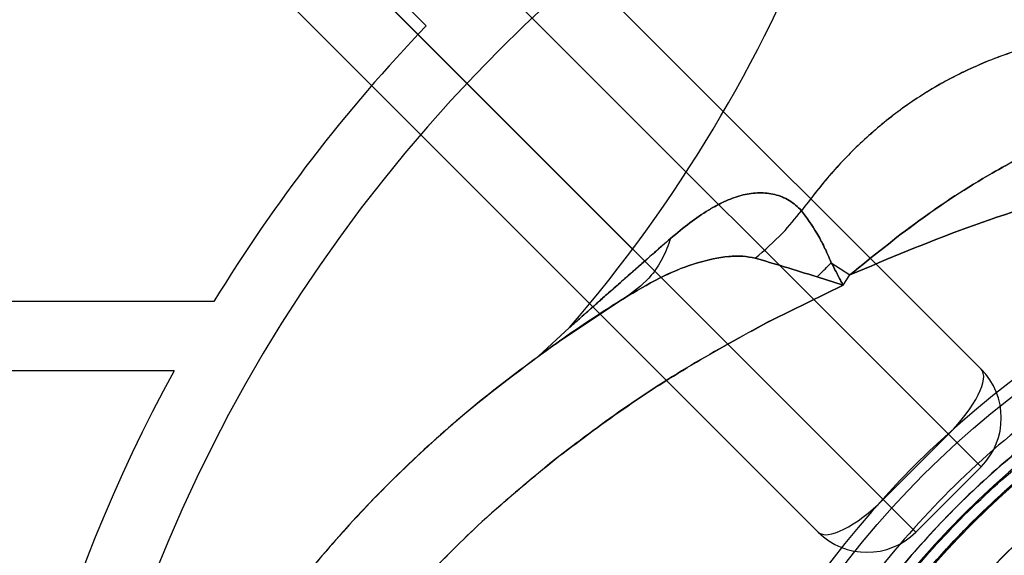
# Model space of a CAD drawing. Units: millimetres. Extents: x 16362 to 24313, y 28492 to 34050.
# Drawn here: x 20404 to 20447, y 31501 to 31524 of the extents above; entities that cross this region are included whole.
import ezdxf

# ---------------------------------------------------------------- set-up
doc = ezdxf.new("R2010")
doc.units = ezdxf.units.MM
doc.header["$LTSCALE"] = 200
doc.layers.add('OTWORY_MONTAŻOWE', color=1, linetype='Continuous')

msp = doc.modelspace()

# ---------------------------------------------------------------- linework, layer by layer
at = {"color": 7, "linetype": 'Continuous', "lineweight": 25}
for p, q in [((19805.782, 32149.163), (20445.713, 31509.231)), ((20444.299, 31506.403), (19802.953, 32147.748)), ((19800.125, 32144.92), (20441.471, 31503.574)), ((20438.642, 31502.16), (19798.711, 32142.092)), ((20445.713, 31509.231), (20133.526, 31821.419)), ((20131.405, 31819.297), (20444.299, 31506.403)), ((20441.471, 31503.574), (20128.576, 31816.469)), ((20126.455, 31814.348), (20438.642, 31502.16)), ((20405.055, 31540.697), (20421.63, 31524.122)), ((20439.214, 31513.846), (20440.025, 31513.321)), ((20439.214, 31513.846), (20440.025, 31513.321)), ((20439.214, 31513.846), (20440.025, 31513.321)), ((20439.214, 31513.846), (20440.025, 31513.321)), ((20438.601, 31513.23), (20439.729, 31512.866)), ((20439.729, 31512.866), (20438.601, 31513.23)), ((20438.601, 31513.23), (20439.729, 31512.866)), ((20439.729, 31512.866), (20438.601, 31513.23)), ((20439.729, 31512.866), (20440.025, 31513.321)), ((20439.729, 31512.866), (20436.664, 31511.374)), ((20439.729, 31512.866), (20436.664, 31511.374)), ((20436.665, 31511.374), (20439.729, 31512.866)), ((20436.665, 31511.374), (20439.729, 31512.866)), ((20430.409, 31512.418), (20427.212, 31510.298)), ((20430.409, 31512.418), (20427.212, 31510.298)), ((20430.409, 31512.418), (20427.212, 31510.298)), ((20430.409, 31512.418), (20427.212, 31510.298)), ((20412.423, 31512.161), (20381.265, 31512.161)), ((20427.856, 31511.033), (20426.516, 31509.798)), ((20426.516, 31509.798), (20427.856, 31511.033)), ((20427.856, 31511.033), (20426.516, 31509.798)), ((20426.516, 31509.798), (20427.856, 31511.033)), ((20410.692, 31509.161), (19833.732, 31509.161)), ((20444.299, 31506.403), (20441.471, 31503.574)), ((20445.713, 31504.988), (20444.299, 31506.403)), ((20444.299, 31506.403), (20445.713, 31504.988)), ((20445.713, 31504.988), (20442.885, 31502.16)), ((20442.885, 31502.16), (20441.471, 31503.574)), ((20441.471, 31503.574), (20442.885, 31502.16))]:
    msp.add_line(p, q, dxfattribs=at)
for radius in [41, 41, 39, 38, 38]:
    msp.add_circle((20472.212, 31475.661), radius, dxfattribs=at)
for centre, radius, start, end in [((20380.773, 31551.661), 62.189, 319.20915, 358.29425), ((20380.773, 31551.661), 62.189, 319.20915, 358.29425), ((20472.212, 31475.661), 67.05, 92.68463, 177.31537), ((20472.212, 31475.661), 67.05, 92.68463, 177.31537), ((20472.212, 31475.661), 70.05, 136.22698, 148.59686), ((20472.212, 31475.661), 70.05, 136.22698, 148.59686), ((20472.212, 31475.661), 41.55, 94.1405, 175.8595), ((20472.212, 31475.661), 41.55, 94.1405, 175.8595), ((20472.212, 31475.661), 38.55, 91.4488, 178.5512), ((20472.212, 31475.661), 38.55, 91.4488, 178.5512), ((20472.212, 31475.661), 38.05, 114.2473, 245.451), ((20472.212, 31475.661), 70.05, 151.43015, 177.54547), ((20472.212, 31475.661), 70.05, 151.43015, 177.54547), ((20472.212, 31475.661), 38.05, 118.0665, 151.9335), ((20472.212, 31475.661), 38.05, 118.0665, 151.9335), ((20443.592, 31507.11), 3, 315, 45), ((20472.212, 31475.661), 36.05, 114.4146, 245.2836), ((20472.212, 31475.661), 38.05, 121.7103, 238.2897), ((20472.212, 31475.661), 36.05, 123.6959, 236.3041), ((20440.764, 31504.281), 3, 225, 315)]:
    msp.add_arc(centre, radius, start, end, dxfattribs=at)
for centre, start_param, end_param in [((20443.592, 31507.11), 4.712389, 6.283185), ((20440.764, 31504.281), 3.141593, 4.712389)]:
    msp.add_ellipse(centre, major_axis=(2.121, 2.121), ratio=0.333333, start_param=start_param, end_param=end_param, dxfattribs=at)
for points, knots in [([(20452.861, 31524.065), (20452.283, 31524.023), (20451.131, 31523.94), (20449.435, 31523.645), (20447.586, 31523.181), (20445.647, 31522.488), (20443.717, 31521.513), (20441.997, 31520.364), (20440.48, 31519.069), (20439.111, 31517.656), (20438.318, 31516.618), (20437.924, 31516.103)], [0, 0, 0, 0, 0.096434, 0.192549, 0.288895, 0.420634, 0.547676, 0.666124, 0.781525, 0.891686, 1, 1, 1, 1]), ([(20452.861, 31524.065), (20452.283, 31524.023), (20451.131, 31523.94), (20449.435, 31523.645), (20447.586, 31523.181), (20445.647, 31522.488), (20443.717, 31521.513), (20441.997, 31520.364), (20440.48, 31519.069), (20439.111, 31517.656), (20438.318, 31516.618), (20437.924, 31516.103)], [0, 0, 0, 0, 0.096434, 0.192549, 0.288895, 0.420634, 0.547676, 0.666124, 0.781525, 0.891686, 1, 1, 1, 1]), ([(20452.861, 31524.065), (20451.994, 31523.993), (20450.268, 31523.85), (20448.099, 31523.334), (20446.348, 31522.745), (20444.978, 31522.155), (20443.514, 31521.376), (20441.994, 31520.364), (20440.478, 31519.067), (20439.112, 31517.653), (20438.318, 31516.616), (20437.925, 31516.103)], [0, 0, 0, 0, 0.144835, 0.288372, 0.376664, 0.462942, 0.547768, 0.666426, 0.781571, 0.891881, 1, 1, 1, 1]), ([(20452.861, 31524.065), (20451.994, 31523.993), (20450.268, 31523.85), (20448.099, 31523.334), (20446.348, 31522.745), (20444.978, 31522.155), (20443.514, 31521.376), (20441.994, 31520.364), (20440.478, 31519.067), (20439.112, 31517.653), (20438.318, 31516.616), (20437.925, 31516.103)], [0, 0, 0, 0, 0.144835, 0.288372, 0.376664, 0.462942, 0.547768, 0.666426, 0.781571, 0.891881, 1, 1, 1, 1]), ([(20440.025, 31513.321), (20441.009, 31514.118), (20442.982, 31515.719), (20445.828, 31517.581), (20448.502, 31518.975), (20450.972, 31519.999), (20452.725, 31520.458), (20453.614, 31520.69)], [0, 0, 0, 0, 0.242578, 0.486653, 0.653023, 0.824103, 1, 1, 1, 1]), ([(20453.614, 31520.69), (20452.728, 31520.459), (20450.974, 31520.002), (20448.503, 31518.975), (20445.826, 31517.58), (20442.98, 31515.717), (20441.008, 31514.118), (20440.025, 31513.321)], [0, 0, 0, 0, 0.175375, 0.346999, 0.513643, 0.757515, 1, 1, 1, 1]), ([(20440.025, 31513.321), (20441.009, 31514.118), (20442.982, 31515.719), (20445.828, 31517.581), (20448.502, 31518.975), (20450.972, 31519.999), (20452.725, 31520.458), (20453.614, 31520.69)], [0, 0, 0, 0, 0.242578, 0.486653, 0.653023, 0.824103, 1, 1, 1, 1]), ([(20453.614, 31520.69), (20452.728, 31520.459), (20450.974, 31520.002), (20448.503, 31518.975), (20445.826, 31517.58), (20442.98, 31515.717), (20441.008, 31514.118), (20440.025, 31513.321)], [0, 0, 0, 0, 0.175375, 0.346999, 0.513643, 0.757515, 1, 1, 1, 1]), ([(20440.025, 31513.321), (20441.707, 31514.028), (20445.087, 31515.449), (20450.357, 31517.088), (20455.734, 31518.38), (20461.197, 31519.29), (20466.695, 31519.832), (20472.213, 31520.015), (20477.728, 31519.834), (20483.226, 31519.289), (20488.69, 31518.378), (20494.068, 31517.09), (20499.338, 31515.45), (20502.715, 31514.029), (20504.399, 31513.321)], [0, 0, 0, 0, 0.082666, 0.166067, 0.249779, 0.333152, 0.416851, 0.500004, 0.583165, 0.66678, 0.75022, 0.834008, 0.917251, 1, 1, 1, 1]), ([(20504.399, 31513.321), (20502.717, 31514.028), (20499.338, 31515.449), (20494.068, 31517.088), (20488.69, 31518.38), (20483.228, 31519.29), (20477.73, 31519.833), (20472.213, 31520.014), (20466.695, 31519.833), (20461.197, 31519.29), (20455.734, 31518.38), (20450.357, 31517.088), (20445.087, 31515.449), (20441.707, 31514.028), (20440.025, 31513.321)], [0, 0, 0, 0, 0.082673, 0.166052, 0.249782, 0.333169, 0.416822, 0.499992, 0.583163, 0.666822, 0.750222, 0.833939, 0.917324, 1, 1, 1, 1]), ([(20440.025, 31513.321), (20441.707, 31514.028), (20445.087, 31515.449), (20450.357, 31517.088), (20455.734, 31518.38), (20461.197, 31519.29), (20466.695, 31519.832), (20472.213, 31520.015), (20477.728, 31519.834), (20483.226, 31519.289), (20488.69, 31518.378), (20494.068, 31517.09), (20499.338, 31515.45), (20502.715, 31514.029), (20504.399, 31513.321)], [0, 0, 0, 0, 0.082666, 0.166067, 0.249779, 0.333152, 0.416851, 0.500004, 0.583165, 0.66678, 0.75022, 0.834008, 0.917251, 1, 1, 1, 1]), ([(20504.399, 31513.321), (20502.717, 31514.028), (20499.338, 31515.449), (20494.068, 31517.088), (20488.69, 31518.38), (20483.228, 31519.29), (20477.73, 31519.833), (20472.213, 31520.014), (20466.695, 31519.833), (20461.197, 31519.29), (20455.734, 31518.38), (20450.357, 31517.088), (20445.087, 31515.449), (20441.707, 31514.028), (20440.025, 31513.321)], [0, 0, 0, 0, 0.082673, 0.166052, 0.249782, 0.333169, 0.416822, 0.499992, 0.583163, 0.666822, 0.750222, 0.833939, 0.917324, 1, 1, 1, 1]), ([(20432.241, 31514.895), (20432.519, 31515.129), (20433.062, 31515.585), (20433.864, 31516.134), (20434.635, 31516.548), (20435.375, 31516.807), (20436.085, 31516.907), (20436.762, 31516.832), (20437.4, 31516.594), (20437.753, 31516.264), (20437.925, 31516.103)], [0, 0, 0, 0, 0.147099, 0.287572, 0.419495, 0.544414, 0.66343, 0.777434, 0.89128, 1, 1, 1, 1]), ([(20437.925, 31516.103), (20437.753, 31516.264), (20437.4, 31516.593), (20436.763, 31516.831), (20436.088, 31516.907), (20435.379, 31516.808), (20434.639, 31516.549), (20433.866, 31516.135), (20433.063, 31515.585), (20432.519, 31515.129), (20432.241, 31514.895)], [0, 0, 0, 0, 0.108544, 0.222326, 0.336211, 0.454835, 0.579775, 0.711961, 0.852818, 1, 1, 1, 1]), ([(20432.241, 31514.895), (20432.519, 31515.129), (20433.062, 31515.585), (20433.864, 31516.134), (20434.635, 31516.548), (20435.375, 31516.807), (20436.085, 31516.907), (20436.762, 31516.832), (20437.4, 31516.594), (20437.753, 31516.264), (20437.925, 31516.103)], [0, 0, 0, 0, 0.1470987, 0.2875721, 0.419495, 0.5444139, 0.6634296, 0.7774337, 0.8912804, 1, 1, 1, 1]), ([(20437.925, 31516.103), (20437.753, 31516.264), (20437.4, 31516.593), (20436.763, 31516.831), (20436.088, 31516.907), (20435.379, 31516.808), (20434.639, 31516.549), (20433.866, 31516.135), (20433.063, 31515.585), (20432.519, 31515.129), (20432.241, 31514.895)], [0, 0, 0, 0, 0.108544, 0.222326, 0.336211, 0.454835, 0.579775, 0.711961, 0.852818, 1, 1, 1, 1]), ([(20435.915, 31514.044), (20436.322, 31514.394), (20437.048, 31515.021), (20437.657, 31515.772), (20437.925, 31516.103)], [0, 0, 0, 0, 0.55984, 1, 1, 1, 1]), ([(20435.915, 31514.044), (20436.322, 31514.394), (20437.048, 31515.021), (20437.657, 31515.772), (20437.925, 31516.103)], [0, 0, 0, 0, 0.55984, 1, 1, 1, 1]), ([(20435.915, 31514.044), (20436.322, 31514.394), (20437.048, 31515.021), (20437.657, 31515.772), (20437.925, 31516.103)], [0, 0, 0, 0, 0.55984, 1, 1, 1, 1]), ([(20435.915, 31514.044), (20436.322, 31514.394), (20437.048, 31515.021), (20437.657, 31515.772), (20437.925, 31516.103)], [0, 0, 0, 0, 0.55984, 1, 1, 1, 1]), ([(20437.925, 31516.103), (20438.149, 31515.795), (20438.492, 31515.325), (20438.923, 31514.522), (20439.115, 31514.075), (20439.214, 31513.846)], [0, 0, 0, 0, 0.480697, 0.734357, 1, 1, 1, 1]), ([(20439.214, 31513.846), (20439.115, 31514.075), (20438.922, 31514.523), (20438.492, 31515.326), (20438.149, 31515.796), (20437.925, 31516.103)], [0, 0, 0, 0, 0.2664981, 0.5198759, 1, 1, 1, 1]), ([(20437.925, 31516.103), (20438.149, 31515.795), (20438.492, 31515.325), (20438.923, 31514.522), (20439.115, 31514.075), (20439.214, 31513.846)], [0, 0, 0, 0, 0.480697, 0.734357, 1, 1, 1, 1]), ([(20439.214, 31513.846), (20439.115, 31514.075), (20438.922, 31514.523), (20438.492, 31515.326), (20438.149, 31515.796), (20437.925, 31516.103)], [0, 0, 0, 0, 0.266498, 0.519876, 1, 1, 1, 1]), ([(20483.222, 31513.912), (20481.794, 31514.276), (20478.917, 31515.01), (20474.43, 31515.491), (20469.925, 31515.49), (20465.488, 31514.975), (20461.206, 31513.985), (20457.135, 31512.556), (20453.339, 31510.745), (20449.456, 31508.362), (20445.644, 31505.341), (20442.084, 31501.665), (20439.114, 31497.69), (20436.716, 31493.489), (20434.88, 31489.118), (20433.381, 31483.879), (20432.57, 31477.782), (20432.857, 31470.895), (20434.342, 31464.1), (20436.76, 31458.253), (20439.712, 31453.38), (20442.835, 31449.438), (20446.261, 31446.105), (20449.823, 31443.372), (20453.373, 31441.203), (20457.232, 31439.339), (20460.023, 31438.446), (20461.422, 31437.998)], [0, 0, 0, 0, 0.031077, 0.06259, 0.093867, 0.125058, 0.156508, 0.187735, 0.219133, 0.250478, 0.292213, 0.333976, 0.375418, 0.417047, 0.458804, 0.50034, 0.562901, 0.625098, 0.687346, 0.749829, 0.791284, 0.833073, 0.87472, 0.905937, 0.937397, 0.968629, 1, 1, 1, 1]), ([(20427.856, 31511.033), (20427.883, 31511.057), (20427.925, 31511.094), (20428.135, 31511.281), (20428.35, 31511.472), (20428.64, 31511.73), (20429.007, 31512.055), (20429.551, 31512.537), (20430.284, 31513.185), (20431.224, 31514.009), (20431.891, 31514.59), (20432.241, 31514.895)], [0, 0, 0, 0, 0.102185, 0.154565, 0.213208, 0.28539, 0.367448, 0.459875, 0.62839, 0.804847, 1, 1, 1, 1]), ([(20432.241, 31514.895), (20432.009, 31514.694), (20431.592, 31514.33), (20431.003, 31513.813), (20430.457, 31513.333), (20429.933, 31512.873), (20429.435, 31512.435), (20429, 31512.05), (20428.632, 31511.723), (20428.342, 31511.465), (20428.127, 31511.273), (20427.921, 31511.091), (20427.881, 31511.055), (20427.856, 31511.033)], [0, 0, 0, 0, 0.128825, 0.232179, 0.333237, 0.442268, 0.539826, 0.634921, 0.717187, 0.78709, 0.847532, 0.902359, 1, 1, 1, 1]), ([(20427.856, 31511.033), (20427.883, 31511.057), (20427.925, 31511.094), (20428.135, 31511.281), (20428.35, 31511.472), (20428.64, 31511.73), (20429.007, 31512.055), (20429.551, 31512.537), (20430.284, 31513.185), (20431.224, 31514.009), (20431.891, 31514.59), (20432.241, 31514.895)], [0, 0, 0, 0, 0.102185, 0.154565, 0.213208, 0.28539, 0.367448, 0.459875, 0.62839, 0.804847, 1, 1, 1, 1]), ([(20432.241, 31514.895), (20432.009, 31514.694), (20431.592, 31514.33), (20431.003, 31513.813), (20430.457, 31513.333), (20429.933, 31512.873), (20429.435, 31512.435), (20429, 31512.05), (20428.632, 31511.723), (20428.342, 31511.465), (20428.127, 31511.273), (20427.921, 31511.091), (20427.881, 31511.055), (20427.856, 31511.033)], [0, 0, 0, 0, 0.128825, 0.232179, 0.333237, 0.442268, 0.539826, 0.634921, 0.717187, 0.78709, 0.847532, 0.902359, 1, 1, 1, 1]), ([(20432.241, 31514.895), (20432.132, 31514.603), (20431.913, 31514.017), (20431.335, 31513.13), (20430.76, 31512.688), (20430.409, 31512.418)], [0, 0, 0, 0, 0.28016, 0.560351, 1, 1, 1, 1]), ([(20432.241, 31514.895), (20432.132, 31514.603), (20431.913, 31514.017), (20431.335, 31513.13), (20430.76, 31512.688), (20430.409, 31512.418)], [0, 0, 0, 0, 0.28016, 0.560351, 1, 1, 1, 1]), ([(20432.241, 31514.895), (20432.132, 31514.603), (20431.913, 31514.017), (20431.335, 31513.13), (20430.76, 31512.688), (20430.409, 31512.418)], [0, 0, 0, 0, 0.28016, 0.560351, 1, 1, 1, 1]), ([(20432.241, 31514.895), (20432.132, 31514.603), (20431.913, 31514.017), (20431.335, 31513.13), (20430.76, 31512.688), (20430.409, 31512.418)], [0, 0, 0, 0, 0.28016, 0.560351, 1, 1, 1, 1]), ([(20472.212, 31514.661), (20470.859, 31514.62), (20468.132, 31514.538), (20464.152, 31513.884), (20460.286, 31512.865), (20456.65, 31511.491), (20453.202, 31509.785), (20450.056, 31507.826), (20447.137, 31505.604), (20444.546, 31503.224), (20442.198, 31500.642), (20440.167, 31497.974), (20438.37, 31495.138), (20437.042, 31492.59), (20436.038, 31490.286), (20435.288, 31488.28), (20434.665, 31486.276), (20434.153, 31484.255), (20433.742, 31482.193), (20433.424, 31479.942), (20433.229, 31477.512), (20433.189, 31474.957), (20433.323, 31472.355), (20433.619, 31469.872), (20434.109, 31467.189), (20434.83, 31464.393), (20435.895, 31461.327), (20437.185, 31458.409), (20438.78, 31455.488), (20440.611, 31452.721), (20442.77, 31450.007), (20445.172, 31447.482), (20447.915, 31445.082), (20450.902, 31442.924), (20454.222, 31440.993), (20457.741, 31439.353), (20460.289, 31438.546), (20461.54, 31438.15)], [0, 0, 0, 0, 0.030982, 0.062456, 0.093267, 0.125061, 0.155783, 0.187813, 0.218408, 0.250517, 0.28083, 0.312826, 0.343067, 0.375289, 0.394962, 0.415794, 0.437787, 0.456608, 0.477422, 0.50023, 0.524348, 0.550285, 0.576676, 0.602275, 0.624866, 0.657761, 0.687445, 0.719746, 0.74974, 0.781964, 0.812229, 0.844394, 0.874808, 0.90693, 0.93753, 0.969318, 1, 1, 1, 1]), ([(20430.409, 31512.418), (20430.922, 31512.718), (20431.901, 31513.291), (20433.356, 31513.869), (20434.51, 31514.114), (20435.359, 31514.153), (20435.737, 31514.079), (20435.915, 31514.044)], [0, 0, 0, 0, 0.29066, 0.5553381, 0.794225, 0.9025575, 1, 1, 1, 1]), ([(20435.915, 31514.044), (20435.737, 31514.079), (20435.36, 31514.153), (20434.512, 31514.113), (20433.359, 31513.87), (20431.903, 31513.291), (20430.922, 31512.718), (20430.409, 31512.418)], [0, 0, 0, 0, 0.097375, 0.205551, 0.443886, 0.708858, 1, 1, 1, 1]), ([(20430.409, 31512.418), (20430.922, 31512.718), (20431.901, 31513.291), (20433.356, 31513.869), (20434.51, 31514.114), (20435.359, 31514.153), (20435.737, 31514.079), (20435.915, 31514.044)], [0, 0, 0, 0, 0.29066, 0.5553381, 0.794225, 0.9025575, 1, 1, 1, 1]), ([(20435.915, 31514.044), (20435.737, 31514.079), (20435.36, 31514.153), (20434.512, 31514.113), (20433.359, 31513.87), (20431.903, 31513.291), (20430.922, 31512.718), (20430.409, 31512.418)], [0, 0, 0, 0, 0.0973747, 0.2055513, 0.4438858, 0.7088578, 1, 1, 1, 1]), ([(20472.212, 31437.161), (20470.647, 31437.216), (20467.469, 31437.329), (20462.704, 31438.253), (20458.346, 31439.652), (20454.472, 31441.418), (20451.085, 31443.396), (20447.894, 31445.724), (20444.941, 31448.39), (20442.275, 31451.343), (20439.947, 31454.534), (20437.968, 31457.921), (20436.205, 31461.795), (20434.796, 31466.153), (20433.906, 31470.917), (20433.617, 31475.661), (20433.906, 31480.405), (20434.796, 31485.169), (20436.204, 31489.527), (20437.968, 31493.402), (20439.947, 31496.788), (20442.275, 31499.98), (20444.94, 31502.933), (20447.894, 31505.598), (20451.085, 31507.926), (20454.472, 31509.905), (20458.346, 31511.67), (20462.704, 31513.07), (20467.468, 31513.994), (20470.647, 31514.106), (20472.212, 31514.161)], [0, 0, 0, 0, 0.038814, 0.078831, 0.119976, 0.152137, 0.184303, 0.217149, 0.25, 0.282846, 0.315697, 0.347858, 0.380024, 0.421165, 0.461183, 0.5, 0.538813, 0.578831, 0.619976, 0.652137, 0.684303, 0.717149, 0.75, 0.782846, 0.815697, 0.847858, 0.880024, 0.921165, 0.961184, 1, 1, 1, 1]), ([(20435.915, 31514.044), (20436.327, 31513.923), (20437.174, 31513.673), (20438.117, 31513.381), (20438.601, 31513.23)], [0, 0, 0, 0, 0.486312, 1, 1, 1, 1]), ([(20438.601, 31513.23), (20438.116, 31513.381), (20437.173, 31513.674), (20436.327, 31513.923), (20435.915, 31514.044)], [0, 0, 0, 0, 0.514202, 1, 1, 1, 1]), ([(20435.915, 31514.044), (20436.327, 31513.923), (20437.174, 31513.673), (20438.117, 31513.381), (20438.601, 31513.23)], [0, 0, 0, 0, 0.486312, 1, 1, 1, 1]), ([(20438.601, 31513.23), (20438.116, 31513.381), (20437.173, 31513.674), (20436.327, 31513.923), (20435.915, 31514.044)], [0, 0, 0, 0, 0.514202, 1, 1, 1, 1]), ([(20485.573, 31511.288), (20484.706, 31511.593), (20483.019, 31512.186), (20480.491, 31512.826), (20478.078, 31513.282), (20475.792, 31513.564), (20473.539, 31513.71), (20470.17, 31513.73), (20465.893, 31513.307), (20461.126, 31512.154), (20457.258, 31510.716), (20453.945, 31509.099), (20450.877, 31507.24), (20447.791, 31504.931), (20445.452, 31502.764), (20443.726, 31500.907), (20442.492, 31499.451), (20441.141, 31497.669), (20439.727, 31495.531), (20438.294, 31493.018), (20437.472, 31491.156), (20437.039, 31490.175)], [0, 0, 0, 0, 0.047117, 0.091644, 0.133582, 0.172929, 0.209687, 0.249276, 0.345579, 0.429182, 0.500077, 0.556743, 0.617964, 0.683738, 0.754066, 0.781092, 0.813703, 0.851901, 0.895683, 0.94505, 1, 1, 1, 1]), ([(20438.601, 31513.23), (20438.716, 31513.344), (20438.922, 31513.548), (20439.124, 31513.755), (20439.214, 31513.846)], [0, 0, 0, 0, 0.559985, 1, 1, 1, 1]), ([(20438.601, 31513.23), (20438.716, 31513.344), (20438.922, 31513.548), (20439.124, 31513.755), (20439.214, 31513.846)], [0, 0, 0, 0, 0.559985, 1, 1, 1, 1]), ([(20438.601, 31513.23), (20438.716, 31513.344), (20438.922, 31513.548), (20439.124, 31513.755), (20439.214, 31513.846)], [0, 0, 0, 0, 0.559985, 1, 1, 1, 1]), ([(20438.601, 31513.23), (20438.716, 31513.344), (20438.922, 31513.548), (20439.124, 31513.755), (20439.214, 31513.846)], [0, 0, 0, 0, 0.559985, 1, 1, 1, 1]), ([(20439.729, 31512.866), (20439.726, 31512.872), (20439.702, 31512.918), (20439.651, 31513.015), (20439.568, 31513.174), (20439.421, 31513.455), (20439.299, 31513.684), (20439.214, 31513.846)], [0, 0, 0, 0, 0.015444, 0.142604, 0.294674, 0.500489, 1, 1, 1, 1]), ([(20439.214, 31513.846), (20439.238, 31513.8), (20439.291, 31513.7), (20439.377, 31513.538), (20439.5, 31513.304), (20439.611, 31513.092), (20439.694, 31512.933), (20439.718, 31512.886), (20439.726, 31512.872), (20439.729, 31512.866)], [0, 0, 0, 0, 0.142527, 0.309047, 0.499598, 0.857238, 0.955514, 0.984483, 1, 1, 1, 1]), ([(20439.729, 31512.866), (20439.726, 31512.872), (20439.702, 31512.918), (20439.651, 31513.015), (20439.568, 31513.174), (20439.421, 31513.455), (20439.299, 31513.684), (20439.214, 31513.846)], [0, 0, 0, 0, 0.015444, 0.142604, 0.294674, 0.500489, 1, 1, 1, 1]), ([(20439.214, 31513.846), (20439.238, 31513.8), (20439.291, 31513.7), (20439.377, 31513.538), (20439.5, 31513.304), (20439.611, 31513.092), (20439.694, 31512.933), (20439.718, 31512.886), (20439.726, 31512.872), (20439.729, 31512.866)], [0, 0, 0, 0, 0.142527, 0.309047, 0.499598, 0.857238, 0.955514, 0.984483, 1, 1, 1, 1]), ([(20426.516, 31509.798), (20426.539, 31509.814), (20426.583, 31509.846), (20426.906, 31510.081), (20427.339, 31510.389), (20428.036, 31510.874), (20429.039, 31511.553), (20429.954, 31512.13), (20430.409, 31512.418)], [0, 0, 0, 0, 0.129378, 0.257357, 0.383364, 0.5081, 0.755212, 1, 1, 1, 1]), ([(20430.409, 31512.418), (20429.952, 31512.129), (20429.034, 31511.55), (20428.035, 31510.874), (20427.342, 31510.391), (20426.903, 31510.078), (20426.584, 31509.848), (20426.539, 31509.814), (20426.516, 31509.798)], [0, 0, 0, 0, 0.244709, 0.491602, 0.616677, 0.742888, 0.870602, 1, 1, 1, 1]), ([(20426.516, 31509.798), (20426.539, 31509.814), (20426.583, 31509.846), (20426.906, 31510.081), (20427.339, 31510.389), (20428.036, 31510.874), (20429.039, 31511.553), (20429.954, 31512.13), (20430.409, 31512.418)], [0, 0, 0, 0, 0.129378, 0.257357, 0.383364, 0.5081, 0.755212, 1, 1, 1, 1]), ([(20430.409, 31512.418), (20429.952, 31512.129), (20429.034, 31511.55), (20428.035, 31510.874), (20427.342, 31510.391), (20426.903, 31510.078), (20426.584, 31509.848), (20426.539, 31509.814), (20426.516, 31509.798)], [0, 0, 0, 0, 0.244709, 0.491602, 0.616677, 0.742888, 0.870602, 1, 1, 1, 1]), ([(20438.898, 31489.436), (20439.727, 31491.199), (20441.385, 31494.723), (20444.95, 31499.488), (20449.264, 31503.68), (20454.292, 31507.142), (20459.834, 31509.695), (20465.721, 31511.299), (20471.797, 31511.876), (20477.062, 31511.49), (20481.418, 31510.594), (20483.704, 31509.815), (20484.846, 31509.425)], [0, 0, 0, 0, 0.105359, 0.210718, 0.320471, 0.430223, 0.53997, 0.649718, 0.75946, 0.869202, 0.934601, 1, 1, 1, 1]), ([(20427.211, 31505.305), (20428.2, 31506.053), (20430.189, 31507.557), (20433.352, 31509.578), (20435.559, 31510.775), (20436.665, 31511.374)], [0, 0, 0, 0, 0.330609, 0.664731, 1, 1, 1, 1]), ([(20427.211, 31505.305), (20428.2, 31506.053), (20430.189, 31507.557), (20433.352, 31509.578), (20435.559, 31510.775), (20436.665, 31511.374)], [0, 0, 0, 0, 0.330609, 0.664731, 1, 1, 1, 1]), ([(20436.664, 31511.374), (20435.543, 31510.766), (20433.323, 31509.564), (20430.162, 31507.539), (20428.189, 31506.045), (20427.212, 31505.304)], [0, 0, 0, 0, 0.34022, 0.67311, 1, 1, 1, 1]), ([(20436.664, 31511.374), (20435.543, 31510.766), (20433.323, 31509.564), (20430.162, 31507.539), (20428.189, 31506.045), (20427.212, 31505.304)], [0, 0, 0, 0, 0.34022, 0.67311, 1, 1, 1, 1]), ([(20427.212, 31510.298), (20426.2, 31509.554), (20424.186, 31508.072), (20421.371, 31505.622), (20418.753, 31503.031), (20416.366, 31500.294), (20414.228, 31497.435), (20412.356, 31494.47), (20410.762, 31491.421), (20409.458, 31488.309), (20408.446, 31485.156), (20407.734, 31481.985), (20407.293, 31478.818), (20407.239, 31476.708), (20407.212, 31475.661)], [0, 0, 0, 0, 0.090641, 0.180394, 0.269022, 0.35633, 0.44217, 0.526444, 0.60911, 0.690177, 0.769697, 0.847761, 0.924485, 1, 1, 1, 1]), ([(20427.212, 31510.298), (20425.861, 31509.291), (20423.147, 31507.27), (20419.837, 31504.169), (20417.145, 31501.225), (20415.008, 31498.525), (20413.069, 31495.665), (20411.356, 31492.641), (20409.899, 31489.456), (20408.72, 31486.132), (20407.859, 31482.703), (20407.313, 31479.201), (20407.246, 31476.842), (20407.212, 31475.661)], [0, 0, 0, 0, 0.121572, 0.244098, 0.32654, 0.409367, 0.492362, 0.575722, 0.659906, 0.744837, 0.829875, 0.914782, 1, 1, 1, 1]), ([(20427.212, 31510.298), (20426.2, 31509.554), (20424.186, 31508.072), (20421.371, 31505.622), (20418.753, 31503.031), (20416.366, 31500.294), (20414.228, 31497.435), (20412.356, 31494.47), (20410.762, 31491.421), (20409.458, 31488.309), (20408.446, 31485.156), (20407.734, 31481.985), (20407.293, 31478.818), (20407.239, 31476.708), (20407.212, 31475.661)], [0, 0, 0, 0, 0.090641, 0.180394, 0.269022, 0.35633, 0.44217, 0.526444, 0.60911, 0.690177, 0.769697, 0.847761, 0.924485, 1, 1, 1, 1]), ([(20427.212, 31510.298), (20425.861, 31509.291), (20423.147, 31507.27), (20419.837, 31504.169), (20417.145, 31501.225), (20415.008, 31498.525), (20413.069, 31495.665), (20411.356, 31492.641), (20409.899, 31489.456), (20408.72, 31486.132), (20407.859, 31482.703), (20407.313, 31479.201), (20407.246, 31476.842), (20407.212, 31475.661)], [0, 0, 0, 0, 0.121572, 0.244098, 0.32654, 0.409367, 0.492362, 0.575722, 0.659906, 0.744837, 0.829875, 0.914782, 1, 1, 1, 1]), ([(20437.02, 31490.129), (20437.72, 31491.664), (20439, 31494.471), (20441.343, 31498.008), (20443.458, 31500.642), (20445.182, 31502.468), (20446.577, 31503.796), (20447.854, 31504.91), (20449.263, 31506.031), (20451.136, 31507.374), (20453.564, 31508.899), (20455.571, 31509.865), (20456.613, 31510.367)], [0, 0, 0, 0, 0.175257, 0.320367, 0.439792, 0.526245, 0.581316, 0.640049, 0.702444, 0.7685, 0.879728, 1, 1, 1, 1]), ([(20457.337, 31508.499), (20455.838, 31507.746), (20452.809, 31506.223), (20448.481, 31502.979), (20444.418, 31498.875), (20441.098, 31494.221), (20439.559, 31490.872), (20438.88, 31489.392)], [0, 0, 0, 0, 0.184925, 0.373574, 0.593831, 0.820476, 1, 1, 1, 1]), ([(20411.212, 31475.661), (20411.238, 31476.627), (20411.29, 31478.562), (20411.704, 31481.441), (20412.358, 31484.275), (20413.265, 31487.043), (20414.397, 31489.728), (20415.819, 31492.465), (20417.57, 31495.241), (20419.668, 31498.016), (20421.991, 31500.625), (20424.496, 31503.077), (20426.3, 31504.557), (20427.211, 31505.305)], [0, 0, 0, 0, 0.083054, 0.166466, 0.249756, 0.333092, 0.41673, 0.500262, 0.598223, 0.698759, 0.799245, 0.898575, 1, 1, 1, 1]), ([(20411.212, 31475.661), (20411.238, 31476.627), (20411.29, 31478.562), (20411.704, 31481.441), (20412.358, 31484.275), (20413.265, 31487.043), (20414.397, 31489.728), (20415.819, 31492.465), (20417.57, 31495.241), (20419.668, 31498.016), (20421.991, 31500.625), (20424.496, 31503.077), (20426.3, 31504.557), (20427.211, 31505.305)], [0, 0, 0, 0, 0.083054, 0.166466, 0.249756, 0.333092, 0.41673, 0.500262, 0.598223, 0.698759, 0.799245, 0.898575, 1, 1, 1, 1]), ([(20427.212, 31505.304), (20426.078, 31504.365), (20423.84, 31502.511), (20420.803, 31499.372), (20418.073, 31495.998), (20415.961, 31492.74), (20414.395, 31489.728), (20413.264, 31487.043), (20412.357, 31484.27), (20411.701, 31481.435), (20411.288, 31478.556), (20411.237, 31476.626), (20411.212, 31475.661)], [0, 0, 0, 0, 0.126713, 0.249868, 0.375073, 0.499742, 0.583295, 0.666827, 0.750252, 0.833984, 0.917002, 1, 1, 1, 1]), ([(20427.212, 31505.304), (20426.078, 31504.365), (20423.84, 31502.511), (20420.803, 31499.372), (20418.073, 31495.998), (20415.961, 31492.74), (20414.395, 31489.728), (20413.264, 31487.043), (20412.357, 31484.27), (20411.701, 31481.435), (20411.288, 31478.556), (20411.237, 31476.626), (20411.212, 31475.661)], [0, 0, 0, 0, 0.126713, 0.249868, 0.375073, 0.499742, 0.583295, 0.666827, 0.750252, 0.833984, 0.917002, 1, 1, 1, 1])]:
    msp.add_open_spline(points, degree=3, knots=knots, dxfattribs=at)
at = {"layer": 'OTWORY_MONTAŻOWE'}
msp.add_circle((20472.212, 31475.661), 200, dxfattribs=at)

doc.saveas('drawing.dxf')
